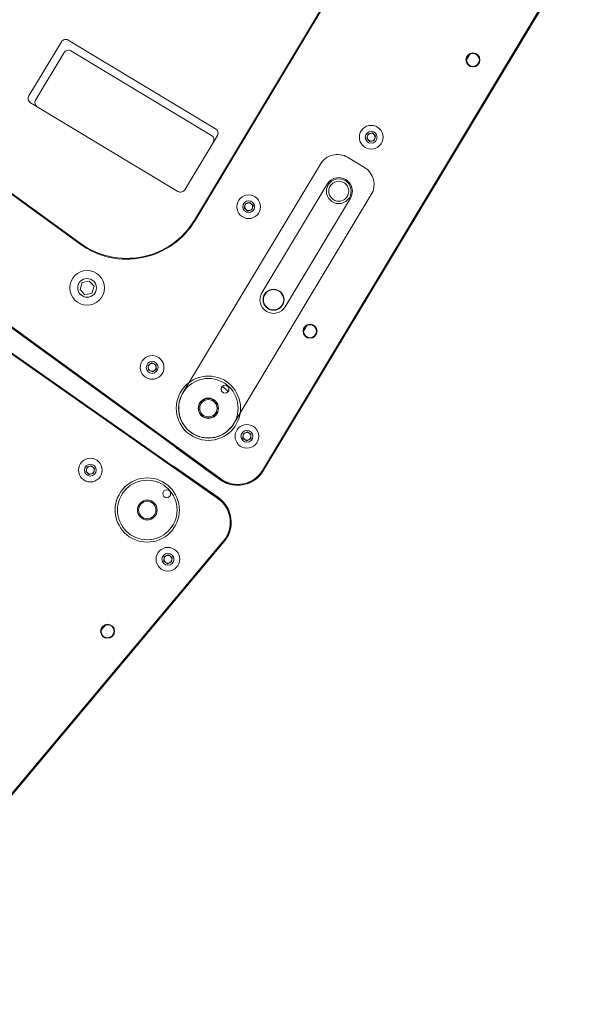
# Model space of a CAD drawing. Units: millimetres. Extents: x 30 to 7456, y 26 to 3601.
# Drawn here: x 4599 to 4616, y 2097 to 2129 of the extents above; entities that cross this region are included whole.
import ezdxf

# ---------------------------------------------------------------- set-up
doc = ezdxf.new("R2010")
doc.units = ezdxf.units.MM
doc.layers.add('GlobePlayhouse_Front of House Speaker C', color=4, linetype='Continuous')

# ---------------------------------------------------------------- blocks, each defined once
blk = doc.blocks.new('GP球劇場_陣列 單體(剖面)')
at = {"color": 7, "linetype": 'Continuous', "lineweight": 0}
for p, q in [((9.909, 18.084), (46.675, 21.301)), ((46.678, 21.276), (9.911, 18.059)), ((44.953, 21.162), (46.668, 21.312)), ((46.669, 21.301), (46.668, 21.312)), ((47.183, 21.205), (47.172, 21.182)), ((9.903, 18.084), (44.592, 21.119)), ((16.198, 18.635), (42.809, 20.963)), ((42.811, 20.938), (42.809, 20.963)), ((44.592, 21.119), (44.592, 21.119)), ((44.912, 21.154), (44.884, 21.144)), ((44.953, 21.162), (44.912, 21.154)), ((44.953, 21.162), (44.954, 21.151)), ((47.493, 20.965), (47.489, 20.963)), ((47.496, 20.966), (47.493, 20.965)), ((47.685, 0.963), (47.685, 20.352)), ((47.711, 20.352), (47.685, 20.352)), ((47.711, 20.352), (47.711, 4.562)), ((47.718, 20.352), (47.711, 20.352)), ((47.718, 0.963), (47.718, 20.352)), ((42.804, 19.354), (42.885, 19.473)), ((42.867, 19.224), (42.804, 19.354)), ((42.885, 19.473), (43.029, 19.463)), ((43.092, 19.333), (43.011, 19.213)), ((43.029, 19.463), (43.092, 19.333)), ((43.011, 19.213), (42.867, 19.224)), ((46.551, 18.745), (46.616, 18.874)), ((46.63, 18.624), (46.551, 18.745)), ((46.616, 18.874), (46.76, 18.882)), ((46.76, 18.882), (46.839, 18.761)), ((46.839, 18.761), (46.774, 18.632)), ((46.774, 18.632), (46.63, 18.624)), ((46.516, 15.844), (46.516, 15.632)), ((46.898, 15.785), (46.898, 15.691)), ((41.678, 14.586), (41.678, 6.729)), ((41.704, 6.729), (41.704, 14.586)), ((45.032, 11.969), (45.137, 12.068)), ((45.137, 12.068), (45.275, 12.027)), ((45.275, 12.027), (45.309, 11.887)), ((45.066, 11.828), (45.032, 11.969)), ((45.205, 11.787), (45.066, 11.828)), ((45.309, 11.887), (45.205, 11.787)), ((44.734, 5.842), (44.734, 9.906)), ((45.607, 9.906), (45.607, 5.842)), ((40.749, 9.591), (35.227, 9.591)), ((35.067, 9.431), (35.067, 7.401)), ((35.321, 9.179), (35.321, 7.399)), ((40.752, 9.337), (35.479, 9.337)), ((40.909, 7.401), (40.909, 9.431)), ((42.809, 8.026), (42.91, 8.128)), ((42.847, 7.886), (42.809, 8.026)), ((42.91, 8.128), (43.05, 8.092)), ((43.088, 7.953), (42.987, 7.85)), ((43.05, 8.092), (43.088, 7.953)), ((42.987, 7.85), (42.847, 7.886)), ((35.227, 7.241), (40.749, 7.241)), ((41.678, 6.729), (41.704, 6.729)), ((19.484, 5.873), (38.915, 4.174)), ((38.917, 4.199), (19.486, 5.899)), ((46.516, 5.684), (46.516, 5.472)), ((46.898, 5.625), (46.898, 5.531)), ((38.915, 4.174), (38.917, 4.199)), ((47.711, 3.927), (47.711, 0.963)), ((9.903, 3.231), (44.592, 0.196)), ((46.675, 0.014), (9.909, 3.231)), ((9.911, 3.256), (46.678, 0.04)), ((39.787, 3.307), (39.622, 3.148)), ((40.007, 3.244), (39.787, 3.307)), ((40.063, 3.021), (40.007, 3.244)), ((39.622, 3.148), (39.678, 2.925)), ((39.678, 2.925), (39.898, 2.862)), ((39.898, 2.862), (40.063, 3.021)), ((43.976, 0.25), (16.252, 2.676)), ((42.805, 1.958), (42.865, 2.09)), ((42.888, 1.841), (42.805, 1.958)), ((42.865, 2.09), (43.008, 2.103)), ((43.008, 2.103), (43.092, 1.986)), ((43.092, 1.986), (43.032, 1.854)), ((43.032, 1.854), (42.888, 1.841)), ((46.551, 1.648), (46.626, 1.771)), ((46.62, 1.521), (46.551, 1.648)), ((46.626, 1.771), (46.77, 1.767)), ((46.839, 1.641), (46.764, 1.517)), ((46.77, 1.767), (46.839, 1.641)), ((46.764, 1.517), (46.62, 1.521)), ((47.685, 0.963), (47.711, 0.963)), ((47.718, 0.963), (47.711, 0.963)), ((47.489, 0.352), (47.492, 0.351)), ((47.492, 0.351), (47.496, 0.349)), ((43.976, 0.25), (43.979, 0.276)), ((44.592, 0.196), (44.592, 0.196)), ((44.912, 0.161), (44.884, 0.171)), ((44.953, 0.154), (44.912, 0.161)), ((44.953, 0.154), (45.811, 0.079)), ((45.811, 0.079), (45.812, 0.09)), ((45.817, 0.078), (45.811, 0.079)), ((45.835, 0.077), (45.817, 0.078)), ((45.864, 0.074), (45.835, 0.077)), ((45.903, 0.071), (45.864, 0.074)), ((45.951, 0.066), (45.903, 0.071)), ((46.006, 0.062), (45.951, 0.066)), ((46.065, 0.056), (46.006, 0.062)), ((46.127, 0.051), (46.065, 0.056)), ((46.128, 0.062), (46.127, 0.051)), ((46.668, 0.004), (46.127, 0.051)), ((46.341, 0.069), (46.339, 0.044)), ((46.675, 0.014), (46.339, 0.044)), ((46.668, 0.004), (46.669, 0.015)), ((46.675, 0.014), (46.678, 0.04))]:
    blk.add_line(p, q, dxfattribs=at)
at = {"color": 7, "lineweight": 0}
for p, q in [((44.853, 10.985), (45.488, 10.985)), ((44.218, 1.778), (44.218, 10.35)), ((46.123, 10.35), (46.123, 1.778))]:
    blk.add_line(p, q, dxfattribs=at)
at = {"color": 7, "linetype": 'Continuous', "lineweight": 0}
for centre, radius in [((45.171, 19.538), 1.032), ((45.171, 19.538), 0.956), ((45.314, 20.338), 0.127), ((42.948, 19.343), 0.38), ((45.171, 19.538), 0.317), ((45.171, 19.538), 0.279), ((42.948, 19.343), 0.19), ((46.695, 18.753), 0.38), ((46.695, 18.753), 0.19), ((46.695, 15.738), 0.225), ((46.695, 15.738), 0.208), ((45.171, 11.928), 0.38), ((45.171, 11.928), 0.19), ((45.171, 9.906), 0.397), ((45.171, 9.906), 0.321), ((42.948, 7.989), 0.38), ((42.948, 7.989), 0.19), ((45.171, 5.842), 0.337), ((46.695, 5.578), 0.225), ((46.695, 5.578), 0.208), ((39.842, 3.085), 0.555), ((39.842, 3.085), 0.301), ((45.171, 1.778), 1.032), ((45.171, 1.778), 0.956), ((45.314, 2.578), 0.127), ((42.948, 1.972), 0.38), ((42.948, 1.972), 0.19), ((45.171, 1.778), 0.317), ((45.171, 1.778), 0.279), ((46.695, 1.644), 0.38), ((46.695, 1.644), 0.19)]:
    blk.add_circle(centre, radius, dxfattribs=at)
at = {"color": 7, "lineweight": 0}
for centre, radius in [((45.171, 9.906), 0.397), ((45.171, 9.906), 0.321), ((45.171, 5.842), 0.326), ((45.171, 1.778), 0.326)]:
    blk.add_circle(centre, radius, dxfattribs=at)
at = {"color": 7, "linetype": 'Continuous', "lineweight": 0}
for centre, radius, start, end in [((46.751, 20.363), 0.953, 40.7227, 95), ((46.758, 20.352), 0.953, 48.1897, 95), ((46.758, 20.352), 0.927, 0, 95), ((47.149, 21.136), 0.0762, 63.4905, 113.5111), ((46.758, 20.352), 0.953, 39.9119, 63.4905), ((42.822, 20.811), 0.152, 61.4427, 95), ((46.758, 20.352), 0.953, 0, 39.9119), ((46.758, 20.352), 0.96, 0, 39.7514), ((42.948, 19.343), 0.125, 145.9192, 205.9192), ((42.948, 19.343), 0.125, 205.9192, 265.9192), ((42.948, 19.343), 0.125, 85.9192, 145.9192), ((42.948, 19.343), 0.125, 25.9192, 85.9192), ((42.948, 19.343), 0.125, 325.9192, 25.9192), ((42.948, 19.343), 0.125, 265.9192, 325.9192), ((46.695, 18.753), 0.125, 153.1293, 213.1293), ((46.695, 18.753), 0.125, 93.1293, 153.1293), ((46.695, 18.753), 0.125, 213.1293, 273.1293), ((46.695, 18.753), 0.125, 33.1293, 93.1293), ((46.695, 18.753), 0.125, 273.1293, 333.1293), ((46.695, 18.753), 0.125, 333.1293, 33.1293), ((45.171, 11.928), 0.125, 133.5246, 193.5246), ((45.171, 11.928), 0.125, 73.5246, 133.5246), ((45.171, 11.928), 0.125, 13.5246, 73.5246), ((45.171, 11.928), 0.125, 193.5246, 253.5246), ((45.171, 11.928), 0.125, 253.5246, 313.5246), ((45.171, 11.928), 0.125, 313.5246, 13.5246), ((45.171, 9.906), 0.437, 0, 180), ((35.227, 9.431), 0.16, 90, 180), ((40.749, 9.431), 0.16, 0, 90), ((35.479, 9.179), 0.157, 90, 180), ((40.752, 9.179), 0.157, 0, 90), ((42.948, 7.989), 0.125, 135.4988, 195.4988), ((42.948, 7.989), 0.125, 195.4988, 255.4988), ((42.948, 7.989), 0.125, 75.4988, 135.4988), ((42.948, 7.989), 0.125, 255.4988, 315.4988), ((42.948, 7.989), 0.125, 15.4988, 75.4988), ((42.948, 7.989), 0.125, 315.4988, 15.4988), ((35.227, 7.401), 0.16, 180, 270), ((35.479, 7.399), 0.157, 180, 270), ((40.749, 7.401), 0.16, 270, 0), ((39.138, 6.729), 2.565, 265, 0), ((39.138, 6.729), 2.54, 265, 0), ((45.171, 5.842), 0.437, 180, 0), ((45.171, 1.778), 0.826, 71.0087, 88.7039), ((42.948, 1.972), 0.125, 155.4489, 215.4489), ((42.948, 1.972), 0.125, 95.4489, 155.4489), ((42.948, 1.972), 0.125, 215.4489, 275.4489), ((42.948, 1.972), 0.125, 35.4489, 95.4489), ((42.948, 1.972), 0.125, 275.4489, 335.4489), ((42.948, 1.972), 0.125, 335.4489, 35.4489), ((46.695, 1.644), 0.125, 148.5376, 208.5376), ((46.695, 1.644), 0.125, 208.5376, 268.5376), ((46.695, 1.644), 0.125, 88.5376, 148.5376), ((46.695, 1.644), 0.125, 28.5376, 88.5376), ((46.695, 1.644), 0.125, 328.5376, 28.5376), ((46.695, 1.644), 0.125, 268.5376, 328.5376), ((46.758, 0.963), 0.927, 265, 0), ((46.758, 0.963), 0.953, 320.0881, 0), ((46.758, 0.963), 0.96, 320.2486, 0), ((46.751, 0.953), 0.953, 265, 318.5404), ((46.758, 0.963), 0.952, 265, 320.0881), ((43.99, 0.402), 0.152, 265, 298.5573), ((46.352, 0.195), 0.152, 231.4427, 265), ((46.758, 0.963), 0.953, 265, 311.8103)]:
    blk.add_arc(centre, radius, start, end, dxfattribs=at)
at = {"color": 7, "lineweight": 0}
for centre, radius, start, end in [((44.853, 10.35), 0.635, 90, 180), ((45.488, 10.35), 0.635, 0, 90), ((45.171, 1.778), 0.953, 180, 270), ((45.171, 1.778), 0.953, 270, 0)]:
    blk.add_arc(centre, radius, start, end, dxfattribs=at)
blk = doc.blocks.new('GP球劇場_陣列 L&R(剖面)')
for p, rotation in [((-47.682, -165.617), 328.9999999999997), ((-57.171, -176.555), 319.9999999999997)]:
    blk.add_blockref('GP球劇場_陣列 單體(剖面)', p, dxfattribs=dict(rotation=rotation))

msp = doc.modelspace()

# ---------------------------------------------------------------- block references
at = {"layer": 'GlobePlayhouse_Front of House Speaker C'}
msp.add_blockref('GP球劇場_陣列 L&R(剖面)', (4612.619, 2303.681), dxfattribs=at)

doc.saveas('drawing.dxf')
